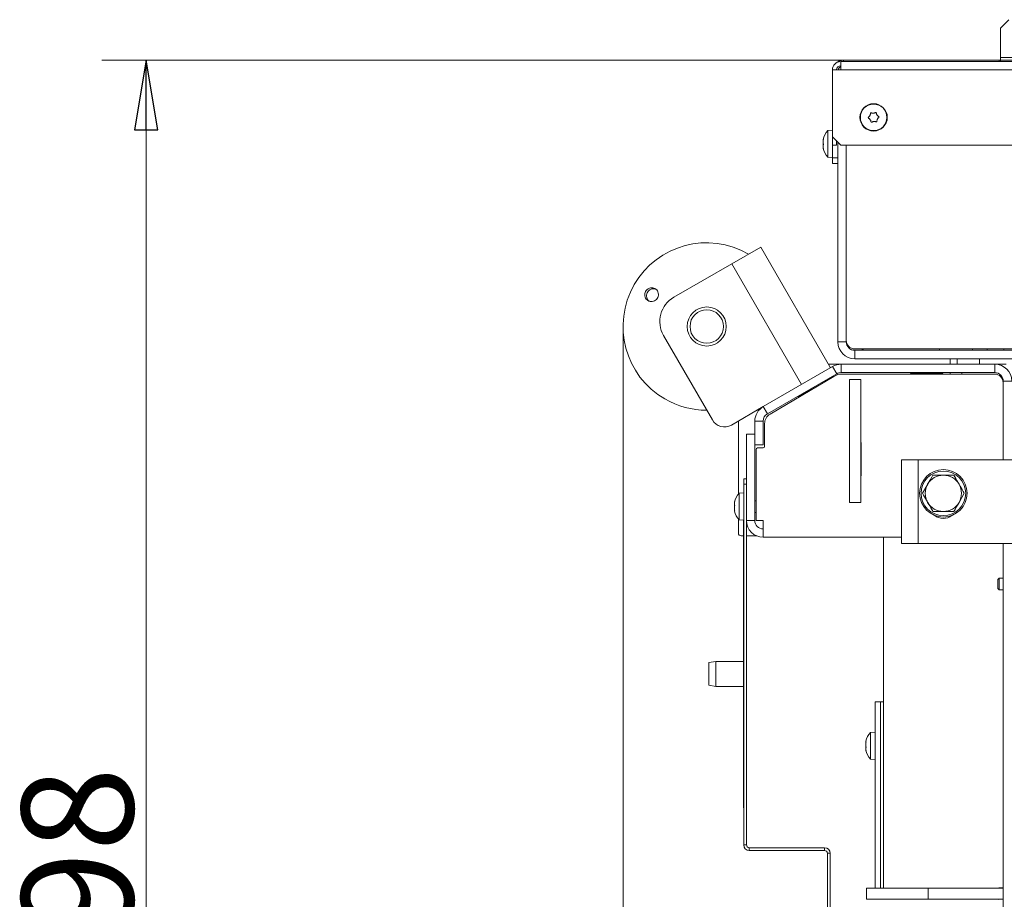
# Model space of a CAD drawing. Extents: x -6917 to -3956, y 789 to 3548.
# Drawn here: x -6917 to -6564, y 1487 to 1802 of the extents above; entities that cross this region are included whole.
import ezdxf

# ---------------------------------------------------------------- set-up
doc = ezdxf.new("R2010")
doc.units = 0
doc.header["$LTSCALE"] = 5
doc.layers.add('SLD-0', color=7, linetype='Continuous')
doc.styles.add('STANDARD-BrunnerGroßer Text', font='ARIAL.TTF')
doc.dimstyles.new('STANDARD-Brunner-IIGroßer Text', dxfattribs={"dimscale": 5, "dimtxt": 8, "dimasz": 5, "dimexe": 3.175, "dimexo": 0, "dimgap": 0.762, "dimtad": 1, "dimdec": 0, "dimrnd": 1e-08, "dimtxsty": 'STANDARD-BrunnerGroßer Text', "dimblk": 'Filled-1', "dimcen": 0.09, "dimdle": 10, "dimclrd": 7, "dimclre": 7, "dimclrt": 7, "dimadec": 1, "dimazin": 2, "dimtfac": 0.666667, "dimtdec": 0, "dimtmove": 0, "dimatfit": 3, "dimldrblk": 'Filled-1', "dimfxl": 1, "dimtolj": 1, "dimlwd": 15, "dimlwe": 15, "dimarcsym": 0})

# ---------------------------------------------------------------- blocks, each defined once
blk = doc.blocks.new('Filled-1')
at = {"color": 0}
for p, q in [((0, 0), (-1, 0.167)), ((-1, 0.167), (-1, -0.167)), ((-1, 0), (0, 0)), ((-1, -0.167), (0, 0))]:
    blk.add_line(p, q, dxfattribs=at)
at = {"color": 0, "flags": 128}
blk.add_lwpolyline([(-1, -0.167), (0, 0), (-1, 0.167), (-1, -0.167)], dxfattribs=at)
at = {"color": 0}
blk.add_solid([(-1, -0.167), (0, 0), (-1, 0.167), (-1, -0.167)], dxfattribs=at)
blk = doc.blocks.new('*D66')
at = {"layer": 'Defpoints', "color": 0}
for p in [(-6700.87, 1692.53), (-5545.18, 1285.95), (-5545.18, 804.38)]:
    blk.add_point(p, dxfattribs=at)
at = {"layer": 'SLD-0', "color": 7, "lineweight": 15}
for p, q in [((-6700.87, 1692.53), (-6700.87, 788.5)), ((-5545.18, 1285.95), (-5545.18, 788.5)), ((-6675.87, 804.38), (-5570.18, 804.38))]:
    blk.add_line(p, q, dxfattribs=at)
at = {"layer": 'SLD-0', "color": 7, "lineweight": 15, "xscale": 25, "yscale": 25, "zscale": 25, "rotation": 180}
blk.add_blockref('Filled-1', (-6700.87, 804.38), dxfattribs=at)
at = {"layer": 'SLD-0', "color": 7, "lineweight": 15, "xscale": 25, "yscale": 25, "zscale": 25}
blk.add_blockref('Filled-1', (-5545.18, 804.38), dxfattribs=at)
at = {"layer": 'SLD-0', "color": 7, "lineweight": 15, "insert": (-6132.36, 849.03), "char_height": 40, "attachment_point": 2, "style": 'STANDARD-BrunnerGroßer Text'}
blk.add_mtext('\\A1;1156', dxfattribs=at)
blk = doc.blocks.new('*D67')
at = {"layer": 'Defpoints', "color": 0}
for p in [(-5680.03, 1787.99), (-6871.85, 1190.49), (-5680.03, 1190.49)]:
    blk.add_point(p, dxfattribs=at)
at = {"layer": 'SLD-0', "color": 7, "lineweight": 15}
for p, q in [((-5680.03, 1787.99), (-6887.73, 1787.99)), ((-6871.85, 1762.99), (-6871.85, 1215.49)), ((-5680.03, 1190.49), (-6887.73, 1190.49))]:
    blk.add_line(p, q, dxfattribs=at)
at = {"layer": 'SLD-0', "color": 7, "lineweight": 15, "xscale": 25, "yscale": 25, "zscale": 25}
for p, rotation in [((-6871.85, 1787.99), 90), ((-6871.85, 1190.49), 270)]:
    blk.add_blockref('Filled-1', p, dxfattribs=dict(at, rotation=rotation))
at = {"layer": 'SLD-0', "color": 7, "lineweight": 15, "insert": (-6916.51, 1489.24), "char_height": 40, "attachment_point": 2, "rotation": 90, "style": 'STANDARD-BrunnerGroßer Text'}
blk.add_mtext('\\A1;598', dxfattribs=at)

msp = doc.modelspace()

# ---------------------------------------------------------------- linework, layer by layer
at = {"color": 7, "linetype": 'Continuous', "lineweight": 15}
for p, q in [((-6562.53, 1802.49), (-6565.53, 1799.49)), ((-6565.53, 1799.49), (-6565.53, 1788.99)), ((-6622.83, 1787.49), (-5623.23, 1787.49)), ((-6622.83, 1787.49), (-6622.83, 1784.49)), ((-6621.83, 1787.99), (-6566.03, 1787.99)), ((-5680.53, 1788.99), (-6565.53, 1788.99)), ((-6565.53, 1787.49), (-6565.53, 1788.99)), ((-6625.83, 1784.49), (-6622.83, 1784.49)), ((-6625.83, 1784.49), (-6625.83, 1760.49)), ((-5623.23, 1784.49), (-6622.83, 1784.49)), ((-6611.13, 1768.99), (-6611.13, 1768.99)), ((-6612.37, 1768.15), (-6612.37, 1768.15)), ((-6612.27, 1766.65), (-6612.27, 1766.65)), ((-6610.92, 1765.99), (-6610.92, 1765.99)), ((-6609.78, 1768.33), (-6609.78, 1768.33)), ((-6609.68, 1766.83), (-6609.68, 1766.83)), ((-6625.83, 1762.89), (-6627.46, 1762.75)), ((-6627.46, 1762.75), (-6627.46, 1753.23)), ((-6629.16, 1759.48), (-6629.16, 1759.48)), ((-6629.16, 1759.47), (-6629.06, 1759.47)), ((-6629.16, 1758.86), (-6629.16, 1758.86)), ((-6629.16, 1758.61), (-6629.16, 1758.61)), ((-6625.83, 1760.49), (-6622.83, 1757.49)), ((-6625.83, 1757.49), (-6625.83, 1760.49)), ((-6624.33, 1758.99), (-6624.33, 1757.49)), ((-6623.83, 1758.49), (-6623.83, 1686.99)), ((-6629.16, 1757.37), (-6629.16, 1757.37)), ((-6629.16, 1757.11), (-6629.16, 1757.11)), ((-6629.16, 1756.54), (-6629.16, 1756.54)), ((-6629.1, 1756.51), (-6629.16, 1756.51)), ((-6629.16, 1756.5), (-6629.16, 1756.5)), ((-6629.16, 1756.5), (-6629.16, 1756.5)), ((-6624.33, 1757.49), (-6625.83, 1757.49)), ((-6625.83, 1752.99), (-6625.83, 1757.49)), ((-5623.23, 1757.49), (-6622.83, 1757.49)), ((-6620.83, 1687.49), (-6620.83, 1757.49)), ((-6620.83, 1757.49), (-6620.83, 1686.99)), ((-6627.46, 1753.23), (-6625.83, 1753.09)), ((-6625.83, 1752.99), (-6623.83, 1752.99)), ((-6625.83, 1750.99), (-6625.83, 1752.99)), ((-6623.83, 1750.99), (-6625.83, 1750.99)), ((-6651.53, 1721.02), (-6661.92, 1715.02)), ((-6626.53, 1677.72), (-6651.53, 1721.02)), ((-6661.92, 1715.02), (-6682.7, 1703.02)), ((-6636.92, 1671.72), (-6661.92, 1715.02)), ((-6668.86, 1659.05), (-6686.36, 1689.36)), ((-6623.83, 1686.99), (-6620.83, 1686.99)), ((-6554.63, 1684.49), (-6617.83, 1684.49)), ((-6587.43, 1684.49), (-6587.43, 1683.99)), ((-6575.63, 1683.99), (-6575.63, 1684.49)), ((-6570.33, 1683.99), (-6570.33, 1684.49)), ((-6564.33, 1683.99), (-6564.33, 1684.49)), ((-6617.83, 1680.99), (-6617.83, 1683.99)), ((-6617.83, 1683.99), (-6554.53, 1683.99)), ((-6617.83, 1680.99), (-6554.53, 1680.99)), ((-6583.63, 1680.99), (-6583.63, 1678.99)), ((-6581.03, 1678.99), (-6581.03, 1680.99)), ((-6573.03, 1678.99), (-6573.03, 1680.99)), ((-6625.72, 1678.19), (-6650.63, 1663.81)), ((-6622.72, 1678.99), (-6627.26, 1678.99)), ((-6624.22, 1675.59), (-6625.72, 1678.19)), ((-6622.72, 1678.99), (-6622.72, 1675.99)), ((-6567.53, 1678.99), (-6622.72, 1678.99)), ((-6567.53, 1675.99), (-6567.53, 1678.99)), ((-6563.53, 1678.99), (-6567.53, 1678.99)), ((-6624.22, 1675.59), (-6649.13, 1661.21)), ((-6648.16, 1661.15), (-6625.34, 1674.65)), ((-6627.79, 1673.52), (-6627.65, 1673.28)), ((-6567.53, 1675.99), (-6622.72, 1675.99)), ((-6622.28, 1675.49), (-6567.63, 1675.49)), ((-6615.63, 1673.49), (-6619.63, 1673.49)), ((-6619.63, 1673.49), (-6619.63, 1629.49)), ((-6615.63, 1673.49), (-6615.63, 1629.49)), ((-6586.53, 1675.69), (-6597.53, 1675.69)), ((-6583.63, 1675.99), (-6583.63, 1675.49)), ((-6579.43, 1675.49), (-6579.43, 1675.99)), ((-6628.57, 1672.74), (-6638.04, 1667.27)), ((-6564.63, 1672.49), (-6564.63, 1644.74)), ((-6561.53, 1672.99), (-6564.53, 1672.99)), ((-6564.53, 1644.74), (-6564.53, 1672.99)), ((-6638.04, 1667.27), (-6638.18, 1667.52)), ((-6650.63, 1663.81), (-6662.03, 1657.22)), ((-6650.63, 1663.81), (-6649.13, 1661.21)), ((-6659.53, 1658.67), (-6659.53, 1632.44)), ((-6650.63, 1658.61), (-6653.63, 1658.61)), ((-6653.63, 1658.61), (-6653.63, 1650.07)), ((-6650.63, 1658.61), (-6650.63, 1650.07)), ((-6650.13, 1649.49), (-6650.13, 1657.71)), ((-6653.63, 1653.99), (-6656.63, 1653.99)), ((-6656.63, 1622.99), (-6656.63, 1653.99)), ((-6653.63, 1622.99), (-6653.63, 1650.07)), ((-6650.63, 1650.07), (-6653.63, 1650.07)), ((-6652.63, 1648.99), (-6650.63, 1648.99)), ((-6619.73, 1650.99), (-6619.73, 1638.99)), ((-6619.63, 1650.99), (-6619.73, 1650.99)), ((-6615.53, 1650.99), (-6615.63, 1650.99)), ((-6615.53, 1638.99), (-6615.53, 1650.99)), ((-6653.13, 1648.49), (-6653.13, 1622.99)), ((-6601.06, 1614.74), (-6601.06, 1644.74)), ((-6601.06, 1644.74), (-6595.06, 1644.74)), ((-6595.06, 1644.74), (-6595.06, 1614.74)), ((-6551.56, 1644.74), (-6595.06, 1644.74)), ((-6619.73, 1638.99), (-6619.63, 1638.99)), ((-6615.63, 1638.99), (-6615.53, 1638.99)), ((-6589.78, 1639.24), (-6586.03, 1639.24)), ((-6657.63, 1637.99), (-6656.63, 1637.99)), ((-6657.63, 1635.99), (-6657.63, 1637.99)), ((-6657.63, 1635.99), (-6657.63, 1506.74)), ((-6656.63, 1635.99), (-6657.63, 1635.99)), ((-6656.63, 1635.99), (-6656.63, 1506.74)), ((-6593.53, 1632.74), (-6591.65, 1635.99)), ((-6657.63, 1632.89), (-6659.26, 1632.75)), ((-6659.26, 1632.75), (-6659.26, 1623.23)), ((-6578.52, 1632.74), (-6580.4, 1629.49)), ((-6660.96, 1629.44), (-6660.96, 1629.44)), ((-6660.95, 1629.44), (-6660.96, 1629.44)), ((-6660.96, 1629.04), (-6660.96, 1629.04)), ((-6660.96, 1628.39), (-6660.96, 1628.39)), ((-6660.86, 1628.39), (-6660.96, 1628.39)), ((-6660.86, 1628.39), (-6660.96, 1628.39)), ((-6660.96, 1627.59), (-6660.96, 1627.59)), ((-6660.86, 1629.81), (-6660.88, 1629.81)), ((-6653.13, 1630.09), (-6653.63, 1630.09)), ((-6615.63, 1629.49), (-6619.63, 1629.49)), ((-6660.96, 1626.94), (-6660.96, 1626.94)), ((-6660.96, 1626.54), (-6660.96, 1626.54)), ((-6660.86, 1626.59), (-6660.93, 1626.59)), ((-6660.87, 1626.56), (-6660.88, 1626.56)), ((-6653.63, 1625.89), (-6653.13, 1625.89)), ((-6582.27, 1626.24), (-6586.03, 1626.24)), ((-6659.53, 1623.54), (-6659.53, 1618.49)), ((-6659.26, 1623.23), (-6657.63, 1623.09)), ((-6657.73, 1519.99), (-6657.73, 1623.1)), ((-6653.63, 1622.99), (-6656.63, 1622.99)), ((-6653.13, 1622.99), (-6650.63, 1622.99)), ((-6650.63, 1616.99), (-6650.63, 1622.99)), ((-6657.73, 1617.49), (-6658.53, 1617.49)), ((-6653.02, 1617.49), (-6656.63, 1617.49)), ((-6601.06, 1616.99), (-6650.63, 1616.99)), ((-6607.53, 1505.56), (-6607.53, 1616.99)), ((-6595.06, 1614.74), (-6601.06, 1614.74)), ((-6595.06, 1614.74), (-6551.56, 1614.74)), ((-6564.53, 1357.74), (-6564.53, 1614.74)), ((-6566.03, 1602.34), (-6566.53, 1601.84)), ((-6566.53, 1600.24), (-6566.53, 1601.84)), ((-6566.53, 1598.64), (-6566.53, 1600.24)), ((-6564.53, 1602.34), (-6566.03, 1602.34)), ((-6566.03, 1600.24), (-6566.03, 1602.34)), ((-6566.03, 1598.14), (-6566.03, 1600.24)), ((-6566.53, 1598.64), (-6566.03, 1598.14)), ((-6566.03, 1598.14), (-6564.53, 1598.14)), ((-6667.63, 1572.49), (-6670.13, 1572.05)), ((-6670.13, 1563.93), (-6670.13, 1572.05)), ((-6657.73, 1572.49), (-6667.63, 1572.49)), ((-6667.63, 1572.49), (-6667.63, 1563.49)), ((-6670.13, 1563.93), (-6667.63, 1563.49)), ((-6667.63, 1563.49), (-6657.73, 1563.49)), ((-6608.53, 1558), (-6610.53, 1558)), ((-6610.53, 1491.24), (-6610.53, 1558)), ((-6607.53, 1558), (-6608.53, 1558)), ((-6608.53, 1491.24), (-6608.53, 1558)), ((-6608.53, 1537.5), (-6608.53, 1558)), ((-6610.53, 1547.17), (-6612.16, 1547.03)), ((-6612.16, 1547.03), (-6612.16, 1537.52)), ((-6613.86, 1543.72), (-6613.86, 1543.72)), ((-6613.86, 1543.33), (-6613.86, 1543.33)), ((-6613.83, 1543.66), (-6613.76, 1543.66)), ((-6613.77, 1543.69), (-6613.78, 1543.69)), ((-6613.86, 1542.66), (-6613.86, 1542.66)), ((-6613.86, 1541.88), (-6613.86, 1541.88)), ((-6613.76, 1541.88), (-6613.86, 1541.88)), ((-6613.76, 1541.88), (-6613.86, 1541.88)), ((-6613.86, 1541.21), (-6613.86, 1541.21)), ((-6613.86, 1540.82), (-6613.86, 1540.82)), ((-6613.76, 1540.45), (-6613.78, 1540.45)), ((-6612.16, 1537.52), (-6610.53, 1537.37)), ((-6608.53, 1491.24), (-6608.53, 1537.5)), ((-6657.73, 1519.99), (-6657.63, 1519.99)), ((-6657.63, 1506.74), (-6656.63, 1506.74)), ((-6655.63, 1505.74), (-6655.63, 1504.74)), ((-6655.63, 1505.74), (-6628.63, 1505.74)), ((-6655.63, 1504.74), (-6628.63, 1504.74)), ((-6628.63, 1504.74), (-6628.63, 1505.74)), ((-6607.53, 1491.24), (-6607.53, 1505.56)), ((-6626.63, 1503.74), (-6627.63, 1503.74)), ((-6627.63, 1503.74), (-6627.63, 1474.74)), ((-6626.63, 1503.74), (-6626.63, 1474.74)), ((-6613.53, 1491.24), (-6613.53, 1487.24)), ((-6613.53, 1491.24), (-6591.53, 1491.24)), ((-6591.53, 1491.24), (-6591.53, 1487.24)), ((-6591.53, 1491.24), (-6564.53, 1491.24)), ((-6566.03, 1491.34), (-6566.13, 1491.24)), ((-6564.53, 1491.34), (-6566.03, 1491.34)), ((-6566.03, 1491.24), (-6566.03, 1491.34)), ((-6613.53, 1487.24), (-6591.53, 1487.24)), ((-6591.53, 1487.24), (-6564.53, 1487.24)), ((-6566.13, 1487.24), (-6566.03, 1487.14)), ((-6566.03, 1487.14), (-6566.03, 1487.24))]:
    msp.add_line(p, q, dxfattribs=at)
at = {"color": 8, "linetype": 'Continuous', "lineweight": 15}
for p, q in [((-6621.83, 1787.99), (-6621.83, 1787.49)), ((-6566.03, 1787.49), (-6566.03, 1787.99)), ((-6629.06, 1759.58), (-6629.08, 1759.58)), ((-6629.1, 1756.5), (-6629.16, 1756.5)), ((-6629.1, 1756.5), (-6629.16, 1756.5)), ((-6629.06, 1756.24), (-6629.08, 1756.24))]:
    msp.add_line(p, q, dxfattribs=at)
at = {"color": 7, "linetype": 'Continuous', "lineweight": 15, "flags": 128}
msp.add_lwpolyline([(-6566.03, 1787.99), (-6565.64, 1788.03), (-6565.53, 1788.05)], dxfattribs=at)
at = {"color": 7, "linetype": 'Continuous', "lineweight": 15}
for centre, radius in [((-6611.03, 1767.49), 4.9), ((-6611.03, 1767.49), 4.76), ((-6670.87, 1692.53), 7), ((-6670.87, 1692.53), 6), ((-6586.03, 1632.74), 8.5), ((-6586.03, 1632.74), 8)]:
    msp.add_circle(centre, radius, dxfattribs=at)
for centre, radius, start, end in [((-6622.83, 1784.49), 3, 90, 180), ((-6621.83, 1783.99), 4, 90, 130.7112), ((-6622.83, 1784.49), 1.5, 90, 180), ((-6621.83, 1783.99), 2, 120, 165.5225), ((-6622.33, 1757.99), 7, 137.1907, 167.4545), ((-6622.33, 1757.99), 7, 192.5206, 222.8093), ((-6670.87, 1692.53), 30, 60, 240), ((-6677.7, 1694.36), 10, 120, 210), ((-6617.83, 1686.99), 6, 180, 270), ((-6617.83, 1687.49), 3, 180, 270), ((-6617.83, 1686.99), 3, 180, 270), ((-6614, 1685.99), 2, 228.5904, 270), ((-6622.72, 1672.99), 6, 90, 120), ((-6567.53, 1672.99), 6, 0, 90), ((-6622.28, 1669.49), 6, 90, 120.6087), ((-6622.72, 1672.99), 3, 90, 120), ((-6597.53, 1676.19), 0.5, 203.5782, 270), ((-6586.53, 1676.19), 0.5, 270, 336.4218), ((-6567.63, 1672.49), 3, 0, 90), ((-6567.53, 1672.99), 3, 0, 90), ((-6670.87, 1692.53), 30, 240, 270), ((-6647.63, 1658.61), 6, 120, 180), ((-6647.63, 1658.61), 3, 120, 180), ((-6646.13, 1657.71), 4, 120.6087, 180), ((-6664.53, 1661.55), 5, 210, 300), ((-6652.63, 1648.49), 0.5, 90, 180), ((-6650.63, 1649.49), 0.5, 270, 0), ((-6586.03, 1632.74), 6.5, 90, 150), ((-6586.03, 1632.74), 6.5, 30, 90), ((-6586.03, 1632.74), 6.5, 150, 210), ((-6586.03, 1632.74), 6.5, 330, 30), ((-6654.13, 1627.99), 7, 137.1907, 166.7438), ((-6586.03, 1632.74), 6.5, 210, 270), ((-6586.03, 1632.74), 6.5, 270, 330), ((-6654.13, 1627.99), 7, 193.216, 222.8093), ((-6586.06, 1628.74), 5, 230.944, 308.2017), ((-6650.63, 1622.99), 6, 180, 270), ((-6650.63, 1622.99), 3, 180, 270), ((-6658.53, 1618.49), 1, 180, 270), ((-6607.03, 1542.27), 7, 137.1907, 166.6712), ((-6607.03, 1542.27), 7, 193.2885, 222.8093), ((-6655.63, 1506.74), 2, 180, 270), ((-6655.63, 1506.74), 1, 180, 270), ((-6628.63, 1503.74), 2, 0, 90), ((-6628.63, 1503.74), 1, 0, 90)]:
    msp.add_arc(centre, radius, start, end, dxfattribs=at)
for points, knots in [([(-6612.37, 1768.15), (-6612.34, 1768.23), (-6612.26, 1768.4), (-6612.2, 1768.67), (-6612.19, 1768.84), (-6612.19, 1768.92)], [0, 0, 0, 0, 0.339256, 0.68861, 1, 1, 1, 1]), ([(-6612.19, 1768.92), (-6612.19, 1768.95), (-6612.18, 1768.99), (-6612.15, 1769.05), (-6612.1, 1769.1), (-6612.04, 1769.12), (-6611.97, 1769.13), (-6611.93, 1769.11), (-6611.92, 1769.11)], [0, 0, 0, 0, 0.173655, 0.347991, 0.518533, 0.685946, 0.853626, 1, 1, 1, 1]), ([(-6611.92, 1769.11), (-6611.83, 1769.08), (-6611.66, 1769.02), (-6611.39, 1768.98), (-6611.21, 1768.98), (-6611.13, 1768.99)], [0, 0, 0, 0, 0.3395648, 0.6887252, 1, 1, 1, 1]), ([(-6611.13, 1768.99), (-6611.04, 1769), (-6610.85, 1769.02), (-6610.59, 1769.1), (-6610.44, 1769.18), (-6610.36, 1769.22)], [0, 0, 0, 0, 0.3392744, 0.6886494, 1, 1, 1, 1]), ([(-6610.36, 1769.22), (-6610.35, 1769.22), (-6610.33, 1769.23), (-6610.3, 1769.24), (-6610.27, 1769.24), (-6610.24, 1769.24), (-6610.2, 1769.23), (-6610.17, 1769.22), (-6610.14, 1769.2), (-6610.12, 1769.18), (-6610.1, 1769.15), (-6610.08, 1769.13), (-6610.07, 1769.1), (-6610.07, 1769.08), (-6610.07, 1769.07)], [0, 0, 0, 0, 0.085601, 0.173614, 0.259511, 0.348006, 0.432038, 0.518599, 0.601123, 0.686035, 0.768722, 0.853716, 0.926135, 1, 1, 1, 1]), ([(-6610.07, 1769.07), (-6610.05, 1768.98), (-6610.02, 1768.8), (-6609.92, 1768.55), (-6609.82, 1768.4), (-6609.78, 1768.33)], [0, 0, 0, 0, 0.339577, 0.688751, 1, 1, 1, 1]), ([(-6612.85, 1767.2), (-6612.87, 1767.21), (-6612.9, 1767.24), (-6612.94, 1767.3), (-6612.95, 1767.36), (-6612.94, 1767.43), (-6612.92, 1767.49), (-6612.89, 1767.52), (-6612.87, 1767.53)], [0, 0, 0, 0, 0.173551, 0.347889, 0.518434, 0.685848, 0.853527, 1, 1, 1, 1]), ([(-6612.87, 1767.53), (-6612.8, 1767.59), (-6612.67, 1767.71), (-6612.5, 1767.92), (-6612.41, 1768.07), (-6612.37, 1768.15)], [0, 0, 0, 0, 0.339552, 0.688699, 1, 1, 1, 1]), ([(-6612.27, 1766.65), (-6612.32, 1766.73), (-6612.44, 1766.88), (-6612.63, 1767.06), (-6612.78, 1767.15), (-6612.85, 1767.2)], [0, 0, 0, 0, 0.339256, 0.688611, 1, 1, 1, 1]), ([(-6611.98, 1765.91), (-6612, 1766), (-6612.03, 1766.18), (-6612.13, 1766.43), (-6612.23, 1766.58), (-6612.27, 1766.65)], [0, 0, 0, 0, 0.339577, 0.688751, 1, 1, 1, 1]), ([(-6611.69, 1765.76), (-6611.71, 1765.75), (-6611.75, 1765.74), (-6611.82, 1765.74), (-6611.88, 1765.76), (-6611.93, 1765.8), (-6611.97, 1765.85), (-6611.98, 1765.89), (-6611.98, 1765.91)], [0, 0, 0, 0, 0.173602, 0.347939, 0.518483, 0.685896, 0.853576, 1, 1, 1, 1]), ([(-6610.92, 1765.99), (-6611.01, 1765.98), (-6611.2, 1765.96), (-6611.46, 1765.88), (-6611.61, 1765.8), (-6611.69, 1765.76)], [0, 0, 0, 0, 0.3392744, 0.6886494, 1, 1, 1, 1]), ([(-6610.14, 1765.87), (-6610.22, 1765.9), (-6610.39, 1765.96), (-6610.66, 1766), (-6610.84, 1766), (-6610.92, 1765.99)], [0, 0, 0, 0, 0.339565, 0.688725, 1, 1, 1, 1]), ([(-6609.86, 1766.05), (-6609.86, 1766.03), (-6609.87, 1765.99), (-6609.9, 1765.93), (-6609.95, 1765.88), (-6610.02, 1765.86), (-6610.08, 1765.85), (-6610.12, 1765.86), (-6610.14, 1765.87)], [0, 0, 0, 0, 0.173655, 0.347991, 0.518533, 0.685946, 0.853626, 1, 1, 1, 1]), ([(-6609.68, 1766.83), (-6609.71, 1766.75), (-6609.79, 1766.58), (-6609.85, 1766.31), (-6609.86, 1766.14), (-6609.86, 1766.05)], [0, 0, 0, 0, 0.339256, 0.68861, 1, 1, 1, 1]), ([(-6609.78, 1768.33), (-6609.73, 1768.25), (-6609.62, 1768.1), (-6609.42, 1767.92), (-6609.27, 1767.82), (-6609.2, 1767.78)], [0, 0, 0, 0, 0.339256, 0.688611, 1, 1, 1, 1]), ([(-6609.18, 1767.45), (-6609.25, 1767.39), (-6609.38, 1767.27), (-6609.55, 1767.06), (-6609.64, 1766.9), (-6609.68, 1766.83)], [0, 0, 0, 0, 0.3395524, 0.6886993, 1, 1, 1, 1]), ([(-6609.2, 1767.78), (-6609.18, 1767.77), (-6609.15, 1767.74), (-6609.11, 1767.68), (-6609.1, 1767.61), (-6609.11, 1767.55), (-6609.13, 1767.49), (-6609.16, 1767.46), (-6609.18, 1767.45)], [0, 0, 0, 0, 0.1735505, 0.347889, 0.5184341, 0.6858476, 0.8535271, 1, 1, 1, 1]), ([(-6629.16, 1759.48), (-6629.16, 1759.48), (-6629.16, 1759.47), (-6629.13, 1759.5), (-6629.09, 1759.56), (-6629.08, 1759.58)], [0, 0, 0, 0, 0.339274, 0.688649, 1, 1, 1, 1]), ([(-6629.08, 1759.39), (-6629.09, 1759.3), (-6629.13, 1759.12), (-6629.16, 1758.85), (-6629.16, 1758.68), (-6629.16, 1758.61)], [0, 0, 0, 0, 0.339577, 0.688751, 1, 1, 1, 1]), ([(-6629.16, 1758.61), (-6629.16, 1758.52), (-6629.16, 1758.36), (-6629.13, 1758.14), (-6629.09, 1758.03), (-6629.08, 1757.97)], [0, 0, 0, 0, 0.339256, 0.688611, 1, 1, 1, 1]), ([(-6629.08, 1759.58), (-6629.07, 1759.58), (-6629.07, 1759.59), (-6629.06, 1759.59), (-6629.06, 1759.59), (-6629.06, 1759.58), (-6629.05, 1759.57), (-6629.05, 1759.55), (-6629.06, 1759.53), (-6629.06, 1759.5), (-6629.06, 1759.47), (-6629.07, 1759.45), (-6629.07, 1759.42), (-6629.08, 1759.4), (-6629.08, 1759.39)], [0, 0, 0, 0, 0.0856012, 0.1736138, 0.2595107, 0.3480061, 0.432038, 0.5185991, 0.6011227, 0.6860352, 0.7687216, 0.8537158, 0.9261345, 1, 1, 1, 1]), ([(-6629.12, 1758.13), (-6629.12, 1758.12), (-6629.14, 1758.04), (-6629.16, 1757.86), (-6629.16, 1757.69), (-6629.16, 1757.61)], [0, 0, 0, 0, 0.065301, 0.559488, 1, 1, 1, 1]), ([(-6629.16, 1757.37), (-6629.16, 1757.45), (-6629.16, 1757.62), (-6629.13, 1757.81), (-6629.1, 1757.91), (-6629.09, 1757.95)], [0, 0, 0, 0, 0.382268, 0.7759152, 1, 1, 1, 1]), ([(-6629.08, 1757.64), (-6629.09, 1757.6), (-6629.13, 1757.5), (-6629.16, 1757.32), (-6629.16, 1757.18), (-6629.16, 1757.11)], [0, 0, 0, 0, 0.3395524, 0.6886993, 1, 1, 1, 1]), ([(-6629.16, 1757.11), (-6629.16, 1757.04), (-6629.16, 1756.88), (-6629.13, 1756.63), (-6629.09, 1756.46), (-6629.08, 1756.38)], [0, 0, 0, 0, 0.339256, 0.68861, 1, 1, 1, 1]), ([(-6629.13, 1756.61), (-6629.14, 1756.6), (-6629.16, 1756.6), (-6629.16, 1756.56), (-6629.16, 1756.54)], [0, 0, 0, 0, 0.481948, 1, 1, 1, 1]), ([(-6629.08, 1756.24), (-6629.09, 1756.29), (-6629.13, 1756.38), (-6629.16, 1756.46), (-6629.16, 1756.48), (-6629.16, 1756.5)], [0, 0, 0, 0, 0.339565, 0.688725, 1, 1, 1, 1]), ([(-6629.08, 1757.97), (-6629.07, 1757.95), (-6629.06, 1757.92), (-6629.06, 1757.86), (-6629.05, 1757.79), (-6629.06, 1757.73), (-6629.07, 1757.67), (-6629.07, 1757.65), (-6629.08, 1757.64)], [0, 0, 0, 0, 0.173551, 0.347889, 0.518434, 0.685848, 0.853527, 1, 1, 1, 1]), ([(-6629.08, 1756.38), (-6629.07, 1756.36), (-6629.06, 1756.32), (-6629.06, 1756.26), (-6629.05, 1756.23), (-6629.06, 1756.21), (-6629.07, 1756.22), (-6629.07, 1756.24), (-6629.08, 1756.24)], [0, 0, 0, 0, 0.173655, 0.347991, 0.518533, 0.685946, 0.853626, 1, 1, 1, 1]), ([(-6691.83, 1706.09), (-6691.57, 1706.21), (-6691.06, 1706.44), (-6690.21, 1706.44), (-6689.42, 1706.18), (-6688.77, 1705.66), (-6688.33, 1704.95), (-6688.15, 1704.13), (-6688.25, 1703.28), (-6688.62, 1702.51), (-6689.22, 1701.9), (-6689.97, 1701.52), (-6690.8, 1701.41), (-6691.62, 1701.59), (-6692.32, 1702.03), (-6692.84, 1702.7), (-6693.11, 1703.5), (-6693.1, 1704.35), (-6692.81, 1705.15), (-6692.35, 1705.74), (-6691.97, 1706), (-6691.83, 1706.09)], [0, 0, 0, 0, 0.053648, 0.107295, 0.160977, 0.214731, 0.268558, 0.322403, 0.376153, 0.429724, 0.48317, 0.536659, 0.590319, 0.644129, 0.697977, 0.751772, 0.805489, 0.859146, 0.912768, 0.966375, 1, 1, 1, 1]), ([(-6691.45, 1705.58), (-6691.66, 1705.39), (-6692.08, 1705.01), (-6692.43, 1704.23), (-6692.52, 1703.38), (-6692.32, 1702.56), (-6691.97, 1701.94), (-6691.62, 1701.7), (-6691.5, 1701.61)], [0, 0, 0, 0, 0.180574, 0.361149, 0.541718, 0.722315, 0.902996, 1, 1, 1, 1]), ([(-6689.12, 1705.88), (-6689.21, 1705.92), (-6689.53, 1706.09), (-6690.2, 1706.1), (-6690.92, 1705.93), (-6691.3, 1705.68), (-6691.45, 1705.58)], [0, 0, 0, 0, 0.113504, 0.451121, 0.78825, 1, 1, 1, 1]), ([(-6591.65, 1635.99), (-6591.61, 1636.07), (-6590.98, 1637.16), (-6590.36, 1638.24), (-6589.78, 1639.24)], [0, 0, 0, 0, 0.0702148, 1, 1, 1, 1]), ([(-6586.03, 1639.24), (-6585.94, 1639.24), (-6584.67, 1639.24), (-6583.43, 1639.24), (-6582.27, 1639.24)], [0, 0, 0, 0, 0.0702148, 1, 1, 1, 1]), ([(-6582.27, 1639.24), (-6581.8, 1638.42), (-6581.18, 1637.35), (-6580.55, 1636.25), (-6580.4, 1635.99)], [0, 0, 0, 0, 0.764304, 1, 1, 1, 1]), ([(-6580.4, 1635.99), (-6579.9, 1635.13), (-6579.26, 1634.03), (-6578.65, 1632.97), (-6578.52, 1632.74)], [0, 0, 0, 0, 0.784106, 1, 1, 1, 1]), ([(-6591.65, 1629.49), (-6591.8, 1629.75), (-6592.44, 1630.85), (-6593.06, 1631.92), (-6593.53, 1632.74)], [0, 0, 0, 0, 0.2356956, 1, 1, 1, 1]), ([(-6660.96, 1629.44), (-6660.96, 1629.47), (-6660.96, 1629.52), (-6660.93, 1629.65), (-6660.89, 1629.76), (-6660.88, 1629.81)], [0, 0, 0, 0, 0.339256, 0.688611, 1, 1, 1, 1]), ([(-6660.88, 1629.72), (-6660.89, 1629.63), (-6660.93, 1629.46), (-6660.96, 1629.23), (-6660.96, 1629.1), (-6660.96, 1629.04)], [0, 0, 0, 0, 0.339552, 0.688699, 1, 1, 1, 1]), ([(-6660.96, 1629.04), (-6660.96, 1628.98), (-6660.96, 1628.85), (-6660.93, 1628.7), (-6660.89, 1628.64), (-6660.88, 1628.61)], [0, 0, 0, 0, 0.339256, 0.68861, 1, 1, 1, 1]), ([(-6660.93, 1627.99), (-6660.94, 1628.04), (-6660.96, 1628.17), (-6660.96, 1628.31), (-6660.96, 1628.39)], [0, 0, 0, 0, 0.4304802, 1, 1, 1, 1]), ([(-6660.88, 1628.29), (-6660.89, 1628.22), (-6660.93, 1628.07), (-6660.96, 1627.83), (-6660.96, 1627.67), (-6660.96, 1627.59)], [0, 0, 0, 0, 0.339565, 0.688725, 1, 1, 1, 1]), ([(-6660.96, 1627.59), (-6660.96, 1627.5), (-6660.96, 1627.31), (-6660.93, 1627.04), (-6660.89, 1626.87), (-6660.88, 1626.79)], [0, 0, 0, 0, 0.339274, 0.688649, 1, 1, 1, 1]), ([(-6660.88, 1629.81), (-6660.87, 1629.82), (-6660.86, 1629.84), (-6660.86, 1629.86), (-6660.85, 1629.85), (-6660.86, 1629.82), (-6660.87, 1629.77), (-6660.87, 1629.73), (-6660.88, 1629.72)], [0, 0, 0, 0, 0.173551, 0.347889, 0.518434, 0.685848, 0.853527, 1, 1, 1, 1]), ([(-6660.88, 1628.61), (-6660.87, 1628.6), (-6660.86, 1628.58), (-6660.86, 1628.52), (-6660.85, 1628.46), (-6660.86, 1628.4), (-6660.87, 1628.33), (-6660.87, 1628.3), (-6660.88, 1628.29)], [0, 0, 0, 0, 0.173655, 0.347991, 0.518533, 0.685946, 0.853626, 1, 1, 1, 1]), ([(-6589.78, 1626.24), (-6589.91, 1626.47), (-6590.52, 1627.53), (-6591.16, 1628.63), (-6591.65, 1629.49)], [0, 0, 0, 0, 0.215894, 1, 1, 1, 1]), ([(-6580.4, 1629.49), (-6580.44, 1629.41), (-6581.07, 1628.31), (-6581.7, 1627.24), (-6582.27, 1626.24)], [0, 0, 0, 0, 0.070215, 1, 1, 1, 1]), ([(-6660.93, 1626.59), (-6660.94, 1626.64), (-6660.96, 1626.77), (-6660.96, 1626.88), (-6660.96, 1626.94)], [0, 0, 0, 0, 0.430433, 1, 1, 1, 1]), ([(-6660.88, 1626.56), (-6660.89, 1626.57), (-6660.93, 1626.6), (-6660.96, 1626.59), (-6660.96, 1626.55), (-6660.96, 1626.54)], [0, 0, 0, 0, 0.339577, 0.688751, 1, 1, 1, 1]), ([(-6660.96, 1626.54), (-6660.96, 1626.51), (-6660.96, 1626.47), (-6660.94, 1626.41), (-6660.94, 1626.39)], [0, 0, 0, 0, 0.681833, 1, 1, 1, 1]), ([(-6660.88, 1626.79), (-6660.87, 1626.77), (-6660.86, 1626.72), (-6660.86, 1626.66), (-6660.85, 1626.6), (-6660.86, 1626.57), (-6660.87, 1626.55), (-6660.87, 1626.56), (-6660.88, 1626.56)], [0, 0, 0, 0, 0.173602, 0.347939, 0.518483, 0.685896, 0.853576, 1, 1, 1, 1]), ([(-6586.03, 1626.24), (-6586.11, 1626.24), (-6587.38, 1626.24), (-6588.62, 1626.24), (-6589.78, 1626.24)], [0, 0, 0, 0, 0.070215, 1, 1, 1, 1]), ([(-6613.84, 1543.88), (-6613.84, 1543.86), (-6613.86, 1543.79), (-6613.86, 1543.75), (-6613.86, 1543.72)], [0, 0, 0, 0, 0.409257, 1, 1, 1, 1]), ([(-6613.86, 1543.72), (-6613.86, 1543.7), (-6613.86, 1543.66), (-6613.83, 1543.65), (-6613.79, 1543.68), (-6613.78, 1543.69)], [0, 0, 0, 0, 0.3392563, 0.6886114, 1, 1, 1, 1]), ([(-6613.86, 1543.33), (-6613.86, 1543.4), (-6613.86, 1543.51), (-6613.84, 1543.63), (-6613.84, 1543.68)], [0, 0, 0, 0, 0.633775, 1, 1, 1, 1]), ([(-6613.78, 1543.46), (-6613.79, 1543.37), (-6613.83, 1543.19), (-6613.86, 1542.92), (-6613.86, 1542.74), (-6613.86, 1542.66)], [0, 0, 0, 0, 0.339552, 0.688699, 1, 1, 1, 1]), ([(-6613.84, 1543.08), (-6613.84, 1543.11), (-6613.86, 1543.18), (-6613.86, 1543.27), (-6613.86, 1543.33)], [0, 0, 0, 0, 0.40345, 1, 1, 1, 1]), ([(-6613.78, 1543.69), (-6613.77, 1543.69), (-6613.76, 1543.7), (-6613.76, 1543.67), (-6613.75, 1543.63), (-6613.76, 1543.58), (-6613.77, 1543.52), (-6613.77, 1543.48), (-6613.78, 1543.46)], [0, 0, 0, 0, 0.173551, 0.347889, 0.518434, 0.685848, 0.853527, 1, 1, 1, 1]), ([(-6613.86, 1542.66), (-6613.86, 1542.57), (-6613.86, 1542.4), (-6613.83, 1542.16), (-6613.79, 1542.02), (-6613.78, 1541.96)], [0, 0, 0, 0, 0.339256, 0.68861, 1, 1, 1, 1]), ([(-6613.86, 1541.88), (-6613.86, 1541.97), (-6613.86, 1542.11), (-6613.84, 1542.23), (-6613.84, 1542.27)], [0, 0, 0, 0, 0.649957, 1, 1, 1, 1]), ([(-6613.84, 1541.47), (-6613.84, 1541.52), (-6613.86, 1541.66), (-6613.86, 1541.8), (-6613.86, 1541.88)], [0, 0, 0, 0, 0.403402, 1, 1, 1, 1]), ([(-6613.78, 1541.64), (-6613.79, 1541.6), (-6613.83, 1541.53), (-6613.86, 1541.39), (-6613.86, 1541.27), (-6613.86, 1541.21)], [0, 0, 0, 0, 0.339565, 0.688725, 1, 1, 1, 1]), ([(-6613.86, 1541.21), (-6613.86, 1541.14), (-6613.86, 1541.01), (-6613.83, 1540.78), (-6613.79, 1540.61), (-6613.78, 1540.54)], [0, 0, 0, 0, 0.339274, 0.688649, 1, 1, 1, 1]), ([(-6613.78, 1540.45), (-6613.79, 1540.51), (-6613.83, 1540.62), (-6613.86, 1540.74), (-6613.86, 1540.8), (-6613.86, 1540.82)], [0, 0, 0, 0, 0.3395769, 0.6887506, 1, 1, 1, 1]), ([(-6613.78, 1541.96), (-6613.77, 1541.94), (-6613.76, 1541.9), (-6613.76, 1541.83), (-6613.75, 1541.77), (-6613.76, 1541.71), (-6613.77, 1541.66), (-6613.77, 1541.64), (-6613.78, 1541.64)], [0, 0, 0, 0, 0.173655, 0.347991, 0.518533, 0.685946, 0.853626, 1, 1, 1, 1]), ([(-6613.78, 1540.54), (-6613.77, 1540.52), (-6613.76, 1540.48), (-6613.76, 1540.43), (-6613.75, 1540.41), (-6613.76, 1540.4), (-6613.77, 1540.42), (-6613.77, 1540.44), (-6613.78, 1540.45)], [0, 0, 0, 0, 0.173602, 0.347939, 0.518483, 0.685896, 0.853576, 1, 1, 1, 1])]:
    msp.add_open_spline(points, degree=3, knots=knots, dxfattribs=at)

# ---------------------------------------------------------------- dimensions: what is measured, and where the dimension line sits
at = {"layer": 'SLD-0', "lineweight": 15}
dim = msp.add_linear_dim(base=(-6871.85291737, 1190.48935526), p1=(-5680.02536774, 1787.98935526), p2=(-5680.02536774, 1190.48935526), angle=90, dimstyle='STANDARD-Brunner-IIGroßer Text', override={"dimtxsty": 'STANDARD-BrunnerGroßer Text'}, dxfattribs=at)
dim.commit()
dim.dimension.update_dxf_attribs({"geometry": '*D67', "text_midpoint": (-6871.85291737, 1489.23935526), "dimtype": 160})
at = {"layer": 'SLD-0', "color": 7, "lineweight": 15}
dim = msp.add_linear_dim(base=(-5545.18, 804.38), p1=(-6700.87, 1692.53), p2=(-5545.18, 1285.95), dimstyle='STANDARD-Brunner-IIGroßer Text', override={"dimtxsty": 'STANDARD-BrunnerGroßer Text'}, dxfattribs=at)
dim.commit()
dim.dimension.update_dxf_attribs({"geometry": '*D66', "text_midpoint": (-6132.36, 804.38), "dimtype": 160})

doc.saveas('drawing.dxf')
